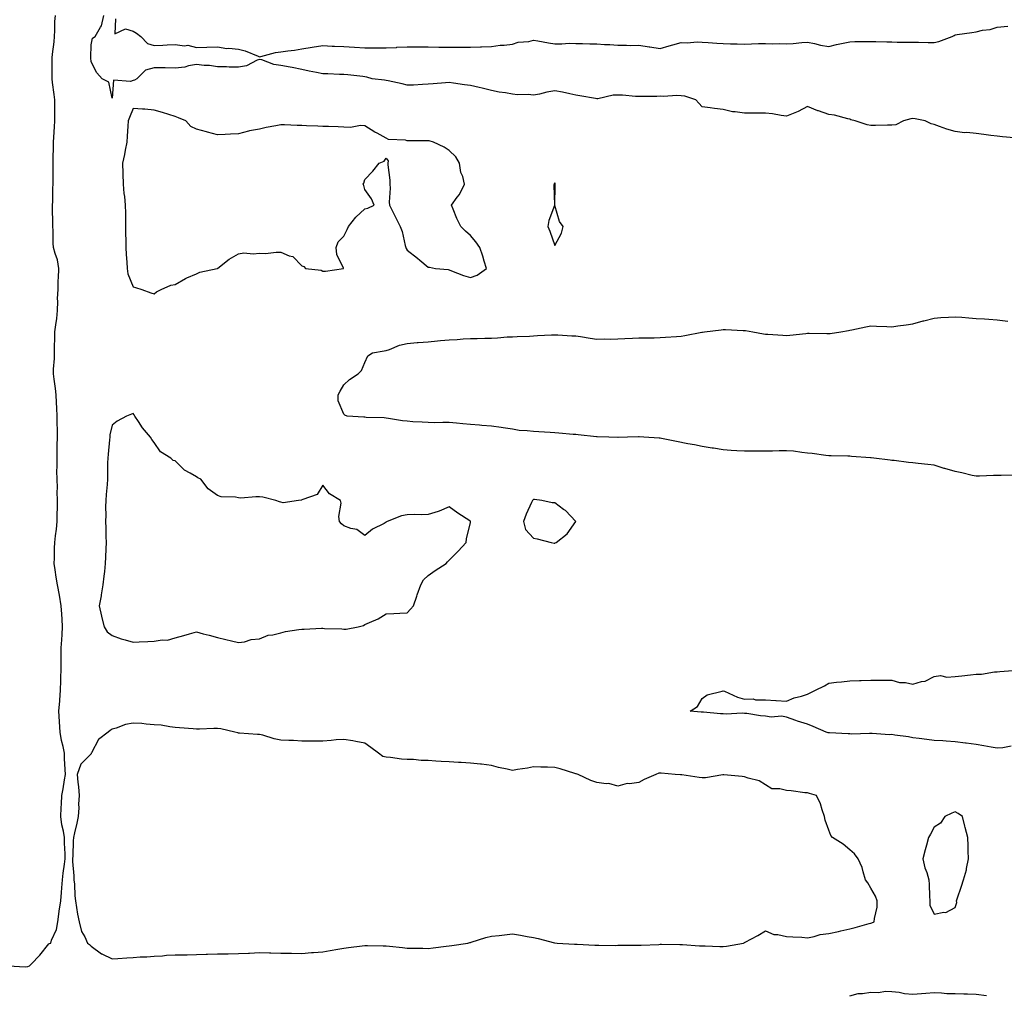
# Model space of a CAD drawing. Units: inches. Extents: x 923603 to 926243, y 7284698 to 7287338.
# Drawn here: x 924214 to 924681, y 7286438 to 7286900 of the extents above; entities that cross this region are included whole.
import ezdxf

# ---------------------------------------------------------------- set-up
doc = ezdxf.new("R2010")
doc.units = ezdxf.units.IN
doc.header["$MEASUREMENT"] = 0
doc.layers.add('Contour_92367284', color=7, linetype='Continuous', true_color=0x78bf84)

msp = doc.modelspace()

# ---------------------------------------------------------------- linework, layer by layer
at = {"layer": 'Contour_92367284'}
for points in [[(924208.9, 7286451.06, 3254), (924216.76, 7286450.63, 3254), (924218.05, 7286450.73, 3254), (924218.85, 7286451.12, 3254), (924219.61, 7286451.92, 3254), (924223.84, 7286456.13, 3254), (924228.05, 7286461.5, 3254), (924228.34, 7286461.63, 3254), (924228.96, 7286461.92, 3254), (924229.35, 7286463.22, 3254), (924231.61, 7286468.36, 3254), (924232.32, 7286471.92, 3254), (924232.94, 7286476.8, 3254), (924232.95, 7286477.03, 3254), (924233.68, 7286481.92, 3254), (924234.02, 7286485.95, 3254), (924234.18, 7286488.04, 3254), (924234.49, 7286491.92, 3254), (924234.85, 7286495.12, 3254), (924235.43, 7286499.3, 3254), (924235.75, 7286501.92, 3254), (924235.77, 7286504.21, 3254), (924235.44, 7286509.31, 3254), (924235.46, 7286511.92, 3254), (924235.02, 7286514.95, 3254), (924234.18, 7286518.05, 3254), (924233.78, 7286521.92, 3254), (924233.96, 7286526, 3254), (924234.06, 7286527.93, 3254), (924234.24, 7286531.92, 3254), (924234.88, 7286535.09, 3254), (924235.41, 7286539.27, 3254), (924235.88, 7286541.92, 3254), (924235.81, 7286544.16, 3254), (924235.54, 7286549.41, 3254), (924235.46, 7286551.92, 3254), (924234.8, 7286555.17, 3254), (924234.11, 7286557.98, 3254), (924233.38, 7286561.92, 3254), (924233.1, 7286566.87, 3254), (924233.1, 7286566.97, 3254), (924232.8, 7286571.92, 3254), (924233.22, 7286576.75, 3254), (924233.24, 7286577.11, 3254), (924233.64, 7286581.92, 3254), (924233.73, 7286586.24, 3254), (924233.75, 7286587.62, 3254), (924233.85, 7286591.92, 3254), (924233.88, 7286596.09, 3254), (924233.92, 7286597.79, 3254), (924233.94, 7286601.92, 3254), (924234.15, 7286605.83, 3254), (924234.36, 7286608.24, 3254), (924234.56, 7286611.92, 3254), (924234.34, 7286615.63, 3254), (924234.13, 7286618, 3254), (924233.9, 7286621.92, 3254), (924233.06, 7286626.9, 3254), (924233.06, 7286626.93, 3254), (924232.13, 7286631.92, 3254), (924231.58, 7286635.45, 3254), (924231.01, 7286638.96, 3254), (924230.53, 7286641.92, 3254), (924230.67, 7286644.55, 3254), (924230.8, 7286649.17, 3254), (924230.96, 7286651.92, 3254), (924231.26, 7286655.13, 3254), (924231.71, 7286658.27, 3254), (924232.01, 7286661.92, 3254), (924232.06, 7286665.93, 3254), (924232.19, 7286667.79, 3254), (924232.23, 7286671.92, 3254), (924232.07, 7286675.94, 3254), (924232.09, 7286677.89, 3254), (924231.94, 7286681.92, 3254), (924231.88, 7286685.75, 3254), (924232, 7286687.97, 3254), (924231.95, 7286691.92, 3254), (924232.05, 7286695.92, 3254), (924232.05, 7286697.92, 3254), (924232.18, 7286701.92, 3254), (924232.15, 7286706.02, 3254), (924232, 7286707.96, 3254), (924231.98, 7286711.92, 3254), (924231.78, 7286715.65, 3254), (924231.66, 7286718.32, 3254), (924231.47, 7286721.92, 3254), (924231.17, 7286725.05, 3254), (924230.56, 7286729.41, 3254), (924230.3, 7286731.92, 3254), (924230.31, 7286734.18, 3254), (924230.71, 7286739.26, 3254), (924230.71, 7286741.92, 3254), (924230.79, 7286744.66, 3254), (924230.89, 7286749.09, 3254), (924230.96, 7286751.92, 3254), (924231.32, 7286755.19, 3254), (924231.82, 7286758.15, 3254), (924232.17, 7286761.92, 3254), (924232.34, 7286766.22, 3254), (924232.21, 7286767.75, 3254), (924232.42, 7286771.92, 3254), (924232.53, 7286776.4, 3254), (924232.7, 7286777.27, 3254), (924232.78, 7286781.92, 3254), (924232.11, 7286785.98, 3254), (924230.97, 7286789, 3254), (924230.28, 7286791.92, 3254), (924230.11, 7286793.97, 3254), (924230.07, 7286799.9, 3254), (924229.92, 7286801.92, 3254), (924229.94, 7286803.8, 3254), (924229.79, 7286810.18, 3254), (924229.8, 7286811.92, 3254), (924229.87, 7286813.74, 3254), (924229.97, 7286820.01, 3254), (924230.03, 7286821.92, 3254), (924230.02, 7286823.88, 3254), (924230.04, 7286829.93, 3254), (924230.03, 7286831.92, 3254), (924230.09, 7286833.96, 3254), (924230.22, 7286839.74, 3254), (924230.29, 7286841.92, 3254), (924230.42, 7286844.29, 3254), (924230.76, 7286849.21, 3254), (924230.9, 7286851.92, 3254), (924230.81, 7286854.68, 3254), (924230.93, 7286859.05, 3254), (924230.85, 7286861.92, 3254), (924230.53, 7286864.4, 3254), (924229.78, 7286870.19, 3254), (924229.55, 7286871.92, 3254), (924229.59, 7286873.45, 3254), (924229.59, 7286880.38, 3254), (924229.63, 7286881.92, 3254), (924229.8, 7286883.67, 3254), (924230.5, 7286889.47, 3254), (924230.73, 7286891.92, 3254), (924230.93, 7286894.8, 3254), (924230.93, 7286899.04, 3254), (924231.16, 7286901.92, 3254)], [(924686.13, 7286843.84, 3253), (924680.49, 7286844.35, 3253), (924678.05, 7286844.65, 3253), (924674.91, 7286845.06, 3253), (924671.63, 7286845.5, 3253), (924668.05, 7286845.95, 3253), (924663.6, 7286846.37, 3253), (924662.47, 7286846.34, 3253), (924658.05, 7286846.86, 3253), (924654.15, 7286848.02, 3253), (924650.63, 7286849.34, 3253), (924648.05, 7286850.2, 3253), (924646.68, 7286850.55, 3253), (924643.78, 7286851.92, 3253), (924639.1, 7286852.96, 3253), (924638.05, 7286853.11, 3253), (924636.97, 7286853, 3253), (924633.5, 7286851.92, 3253), (924629.84, 7286850.13, 3253), (924628.05, 7286849.9, 3253), (924625.98, 7286849.86, 3253), (924620.23, 7286849.74, 3253), (924618.05, 7286849.69, 3253), (924616.27, 7286850.14, 3253), (924610.66, 7286851.92, 3253), (924608.63, 7286852.51, 3253), (924608.05, 7286852.7, 3253), (924607.09, 7286852.88, 3253), (924600.76, 7286854.63, 3253), (924598.05, 7286855.05, 3253), (924593.28, 7286856.69, 3253), (924592.92, 7286856.78, 3253), (924588.05, 7286858.86, 3253), (924583.55, 7286856.42, 3253), (924581.98, 7286855.85, 3253), (924578.05, 7286854.16, 3253), (924575.5, 7286854.48, 3253), (924571.43, 7286855.31, 3253), (924568.05, 7286855.66, 3253), (924564.28, 7286855.69, 3253), (924561.7, 7286855.56, 3253), (924558.05, 7286855.6, 3253), (924553.67, 7286856.3, 3253), (924552.43, 7286856.3, 3253), (924548.05, 7286857.32, 3253), (924543.89, 7286857.77, 3253), (924541.79, 7286858.18, 3253), (924538.05, 7286858.65, 3253), (924536.46, 7286860.33, 3253), (924534.94, 7286861.92, 3253), (924529.74, 7286863.62, 3253), (924528.05, 7286863.92, 3253), (924525.93, 7286864.04, 3253), (924519.62, 7286863.49, 3253), (924518.05, 7286863.62, 3253), (924516.51, 7286863.46, 3253), (924509.73, 7286863.6, 3253), (924508.05, 7286863.46, 3253), (924506.39, 7286863.58, 3253), (924500.21, 7286864.09, 3253), (924498.05, 7286864.23, 3253), (924495.86, 7286864.11, 3253), (924488.6, 7286862.47, 3253), (924488.05, 7286862.43, 3253), (924487.43, 7286862.54, 3253), (924479.98, 7286863.85, 3253), (924478.05, 7286864.2, 3253), (924475.23, 7286864.74, 3253), (924471.75, 7286865.61, 3253), (924468.05, 7286866.24, 3253), (924464.4, 7286865.56, 3253), (924460.79, 7286864.66, 3253), (924458.05, 7286864.1, 3253), (924455.54, 7286864.43, 3253), (924450.37, 7286864.24, 3253), (924448.05, 7286864.69, 3253), (924444.68, 7286865.3, 3253), (924441.78, 7286865.65, 3253), (924438.05, 7286866.39, 3253), (924433.6, 7286867.47, 3253), (924432.22, 7286867.75, 3253), (924428.05, 7286868.69, 3253), (924425.26, 7286869.13, 3253), (924420.11, 7286869.86, 3253), (924418.05, 7286870.17, 3253), (924416.17, 7286870.05, 3253), (924410.46, 7286869.51, 3253), (924408.05, 7286869.35, 3253), (924405.4, 7286869.27, 3253), (924401.03, 7286868.94, 3253), (924398.05, 7286868.85, 3253), (924395.7, 7286869.58, 3253), (924389.05, 7286870.92, 3253), (924388.05, 7286871.19, 3253), (924387.38, 7286871.25, 3253), (924381.51, 7286871.92, 3253), (924378.88, 7286872.76, 3253), (924378.05, 7286872.86, 3253), (924377.01, 7286872.96, 3253), (924369.93, 7286873.8, 3253), (924368.05, 7286873.97, 3253), (924365.99, 7286873.97, 3253), (924360.48, 7286874.35, 3253), (924358.05, 7286874.35, 3253), (924355.01, 7286874.96, 3253), (924351.63, 7286875.5, 3253), (924348.05, 7286876.3, 3253), (924343.44, 7286877.3, 3253), (924342.6, 7286877.37, 3253), (924338.05, 7286878.16, 3253), (924334.78, 7286878.66, 3253), (924329.05, 7286880.92, 3253), (924328.05, 7286881.16, 3253), (924326.91, 7286880.78, 3253), (924321.83, 7286878.13, 3253), (924318.05, 7286877.43, 3253), (924313.58, 7286877.46, 3253), (924312.41, 7286877.56, 3253), (924308.05, 7286877.6, 3253), (924304.3, 7286878.16, 3253), (924301.67, 7286878.3, 3253), (924298.05, 7286878.76, 3253), (924294.23, 7286878.09, 3253), (924292.53, 7286877.44, 3253), (924288.05, 7286876.98, 3253), (924283.18, 7286877.05, 3253), (924282.92, 7286877.05, 3253), (924278.05, 7286877.12, 3253), (924273.93, 7286876.04, 3253), (924269.75, 7286871.92, 3253), (924268.66, 7286871.3, 3253), (924268.05, 7286871.18, 3253), (924266.73, 7286870.59, 3253), (924258.67, 7286871.3, 3253), (924258.05, 7286862.75, 3253), (924256.47, 7286870.34, 3253), (924253.31, 7286871.92, 3253), (924250.85, 7286874.71, 3253), (924248.05, 7286879.96, 3253), (924247.93, 7286881.8, 3253), (924247.93, 7286881.92, 3253), (924247.94, 7286882.04, 3253), (924248.05, 7286888.04, 3253), (924248.76, 7286891.21, 3253), (924250.07, 7286891.92, 3253), (924252.57, 7286896.44, 3253), (924252.98, 7286896.99, 3253), (924254.13, 7286901.92, 3253)], [(924259.6, 7286900.37, 3253), (924259.42, 7286893.3, 3253), (924264.41, 7286895.56, 3253), (924268.05, 7286894.55, 3253), (924269.66, 7286893.53, 3253), (924271.73, 7286891.92, 3253), (924274.78, 7286888.65, 3253), (924278.05, 7286887.79, 3253), (924282.06, 7286887.91, 3253), (924284.17, 7286888.04, 3253), (924288.05, 7286888.16, 3253), (924292.39, 7286887.58, 3253), (924293.97, 7286887.84, 3253), (924298.05, 7286886.72, 3253), (924303.02, 7286886.89, 3253), (924303.07, 7286886.89, 3253), (924308.05, 7286887.06, 3253), (924312.5, 7286886.37, 3253), (924313.5, 7286886.47, 3253), (924318.05, 7286886.01, 3253), (924321.26, 7286885.13, 3253), (924327.32, 7286882.64, 3253), (924328.05, 7286882.4, 3253), (924328.63, 7286882.5, 3253), (924335.55, 7286884.41, 3253), (924338.05, 7286884.75, 3253), (924341.38, 7286885.25, 3253), (924344.53, 7286885.44, 3253), (924348.05, 7286886.1, 3253), (924353.04, 7286886.91, 3253), (924353.05, 7286886.91, 3253), (924358.05, 7286887.66, 3253), (924362.52, 7286887.45, 3253), (924363.53, 7286887.41, 3253), (924368.05, 7286887.19, 3253), (924373.03, 7286886.89, 3253), (924373.07, 7286886.9, 3253), (924378.05, 7286886.66, 3253), (924382.74, 7286886.61, 3253), (924383.37, 7286886.6, 3253), (924388.05, 7286886.54, 3253), (924392.97, 7286886.84, 3253), (924393.11, 7286886.86, 3253), (924398.05, 7286887.11, 3253), (924402.91, 7286887.06, 3253), (924403.22, 7286887.09, 3253), (924408.05, 7286887.03, 3253), (924413.02, 7286886.95, 3253), (924413.07, 7286886.95, 3253), (924418.05, 7286886.87, 3253), (924423.04, 7286886.94, 3253), (924423.07, 7286886.94, 3253), (924428.05, 7286887.01, 3253), (924432.82, 7286887.15, 3253), (924433.28, 7286887.14, 3253), (924438.05, 7286887.27, 3253), (924442.15, 7286887.82, 3253), (924444.06, 7286887.94, 3253), (924448.05, 7286888.39, 3253), (924450.66, 7286889.3, 3253), (924455.81, 7286889.67, 3253), (924458.05, 7286890.19, 3253), (924460.05, 7286889.92, 3253), (924465.07, 7286888.94, 3253), (924468.05, 7286888.58, 3253), (924471.5, 7286888.47, 3253), (924474.92, 7286888.79, 3253), (924478.05, 7286888.66, 3253), (924481.3, 7286888.67, 3253), (924484.66, 7286888.52, 3253), (924488.05, 7286888.53, 3253), (924491.72, 7286888.26, 3253), (924494.25, 7286888.12, 3253), (924498.05, 7286887.81, 3253), (924502.1, 7286887.87, 3253), (924503.91, 7286887.78, 3253), (924508.05, 7286887.84, 3253), (924512.92, 7286887.06, 3253), (924513.15, 7286887.02, 3253), (924518.05, 7286886.24, 3253), (924522.43, 7286887.54, 3253), (924524.17, 7286888.04, 3253), (924528.05, 7286889.18, 3253), (924530.94, 7286889.03, 3253), (924535.63, 7286889.5, 3253), (924538.05, 7286889.32, 3253), (924540.84, 7286889.14, 3253), (924545, 7286888.86, 3253), (924548.05, 7286888.65, 3253), (924551.4, 7286888.57, 3253), (924554.63, 7286888.5, 3253), (924558.05, 7286888.41, 3253), (924561.49, 7286888.47, 3253), (924564.78, 7286888.66, 3253), (924568.05, 7286888.72, 3253), (924571.45, 7286888.51, 3253), (924574.87, 7286888.74, 3253), (924578.05, 7286888.49, 3253), (924581.25, 7286888.73, 3253), (924585.3, 7286889.17, 3253), (924588.05, 7286889.38, 3253), (924591.26, 7286888.72, 3253), (924594.09, 7286887.96, 3253), (924598.05, 7286887.24, 3253), (924601.78, 7286888.19, 3253), (924604.89, 7286888.77, 3253), (924608.05, 7286889.48, 3253), (924610.41, 7286889.56, 3253), (924615.69, 7286889.57, 3253), (924618.05, 7286889.63, 3253), (924620.35, 7286889.62, 3253), (924625.57, 7286889.45, 3253), (924628.05, 7286889.42, 3253), (924630.61, 7286889.36, 3253), (924635.46, 7286889.33, 3253), (924638.05, 7286889.27, 3253), (924640.61, 7286889.36, 3253), (924645.23, 7286889.1, 3253), (924648.05, 7286889.19, 3253), (924650.38, 7286889.6, 3253), (924656.59, 7286891.92, 3253), (924657.51, 7286892.47, 3253), (924658.05, 7286892.75, 3253), (924659, 7286892.87, 3253), (924666.01, 7286893.96, 3253), (924668.05, 7286894.21, 3253), (924671.05, 7286894.92, 3253), (924674.59, 7286895.38, 3253), (924678.05, 7286896.45, 3253), (924683, 7286896.97, 3253)], [(924686.1, 7286683.87, 3253), (924679.81, 7286683.69, 3253), (924678.05, 7286683.71, 3253), (924676.3, 7286683.68, 3253), (924669.58, 7286683.45, 3253), (924668.05, 7286683.42, 3253), (924666.19, 7286683.78, 3253), (924661.17, 7286685.04, 3253), (924658.05, 7286685.55, 3253), (924653.11, 7286686.99, 3253), (924652.91, 7286687.06, 3253), (924648.05, 7286688.64, 3253), (924645.13, 7286689, 3253), (924640.52, 7286689.45, 3253), (924638.05, 7286689.75, 3253), (924635.95, 7286689.81, 3253), (924629.18, 7286690.8, 3253), (924628.05, 7286690.84, 3253), (924627.17, 7286691.04, 3253), (924619.49, 7286691.92, 3253), (924618.17, 7286692.05, 3253), (924618.05, 7286692.07, 3253), (924617.88, 7286692.09, 3253), (924608.92, 7286692.79, 3253), (924608.05, 7286692.89, 3253), (924607.08, 7286692.89, 3253), (924599.19, 7286693.05, 3253), (924598.05, 7286693.06, 3253), (924596.75, 7286693.22, 3253), (924590.25, 7286694.12, 3253), (924588.05, 7286694.38, 3253), (924585.39, 7286694.58, 3253), (924581.34, 7286695.21, 3253), (924578.05, 7286695.41, 3253), (924574.57, 7286695.41, 3253), (924571.44, 7286695.31, 3253), (924568.05, 7286695.32, 3253), (924564.68, 7286695.29, 3253), (924561.4, 7286695.27, 3253), (924558.05, 7286695.25, 3253), (924554.49, 7286695.47, 3253), (924551.78, 7286695.65, 3253), (924548.05, 7286695.88, 3253), (924543.33, 7286696.64, 3253), (924542.84, 7286696.71, 3253), (924538.05, 7286697.5, 3253), (924534.34, 7286698.21, 3253), (924531.18, 7286698.8, 3253), (924525.91, 7286699.78, 3253), (924518.71, 7286701.26, 3253), (924518.05, 7286701.38, 3253), (924517.57, 7286701.44, 3253), (924510.27, 7286701.92, 3253), (924508.2, 7286702.07, 3253), (924508.05, 7286702.09, 3253), (924507.89, 7286702.09, 3253), (924502.63, 7286701.92, 3253), (924498.16, 7286701.8, 3253), (924498.05, 7286701.8, 3253), (924497.94, 7286701.8, 3253), (924493.74, 7286701.92, 3253), (924488.23, 7286702.11, 3253), (924488.05, 7286702.11, 3253), (924487.85, 7286702.13, 3253), (924479.16, 7286703.03, 3253), (924478.05, 7286703.12, 3253), (924476.74, 7286703.23, 3253), (924469.98, 7286703.85, 3253), (924468.05, 7286704.01, 3253), (924465.88, 7286704.09, 3253), (924460.58, 7286704.45, 3253), (924458.05, 7286704.54, 3253), (924455.02, 7286704.95, 3253), (924451.25, 7286705.12, 3253), (924448.05, 7286705.65, 3253), (924443.67, 7286706.3, 3253), (924442.6, 7286706.47, 3253), (924438.05, 7286707.13, 3253), (924433.55, 7286707.42, 3253), (924432.32, 7286707.65, 3253), (924428.05, 7286707.99, 3253), (924424.41, 7286708.29, 3253), (924421.42, 7286708.55, 3253), (924418.05, 7286708.82, 3253), (924415.03, 7286708.9, 3253), (924411.24, 7286708.73, 3253), (924408.05, 7286708.8, 3253), (924405.14, 7286709.02, 3253), (924400.72, 7286709.25, 3253), (924398.05, 7286709.45, 3253), (924395.81, 7286709.67, 3253), (924389.14, 7286710.83, 3253), (924388.05, 7286710.95, 3253), (924387.18, 7286711.04, 3253), (924378.66, 7286711.31, 3253), (924378.05, 7286711.36, 3253), (924377.49, 7286711.35, 3253), (924369.61, 7286711.92, 3253), (924368.43, 7286712.3, 3253), (924368.05, 7286712.82, 3253), (924365.33, 7286719.2, 3253), (924365.32, 7286721.92, 3253), (924366.28, 7286723.69, 3253), (924368.05, 7286726.7, 3253), (924370.71, 7286729.26, 3253), (924374.77, 7286731.92, 3253), (924376.36, 7286733.61, 3253), (924378.05, 7286737.4, 3253), (924379.45, 7286740.52, 3253), (924381.61, 7286741.92, 3253), (924387.13, 7286742.84, 3253), (924388.05, 7286743.03, 3253), (924389.63, 7286743.5, 3253), (924394.36, 7286745.6, 3253), (924398.05, 7286746.3, 3253), (924402.87, 7286746.74, 3253), (924403.2, 7286746.77, 3253), (924408.05, 7286747.21, 3253), (924412.38, 7286747.59, 3253), (924413.84, 7286747.71, 3253), (924418.05, 7286748.07, 3253), (924421.74, 7286748.24, 3253), (924424.64, 7286748.5, 3253), (924428.05, 7286748.67, 3253), (924431.22, 7286748.76, 3253), (924434.98, 7286748.84, 3253), (924438.05, 7286748.92, 3253), (924440.93, 7286749.04, 3253), (924445.56, 7286749.44, 3253), (924448.05, 7286749.55, 3253), (924450.32, 7286749.65, 3253), (924456.03, 7286749.9, 3253), (924458.05, 7286750, 3253), (924459.86, 7286750.11, 3253), (924466.56, 7286750.43, 3253), (924468.05, 7286750.51, 3253), (924469.5, 7286750.47, 3253), (924476.13, 7286750, 3253), (924478.05, 7286749.94, 3253), (924480.34, 7286749.63, 3253), (924484.95, 7286748.81, 3253), (924488.05, 7286748.44, 3253), (924491.47, 7286748.49, 3253), (924494.59, 7286748.46, 3253), (924498.05, 7286748.51, 3253), (924501.3, 7286748.67, 3253), (924504.95, 7286748.81, 3253), (924508.05, 7286748.96, 3253), (924510.97, 7286749, 3253), (924515.22, 7286749.09, 3253), (924518.05, 7286749.13, 3253), (924520.67, 7286749.3, 3253), (924525.86, 7286749.72, 3253), (924528.05, 7286749.88, 3253), (924529.8, 7286750.17, 3253), (924537.86, 7286751.73, 3253), (924538.05, 7286751.76, 3253), (924538.19, 7286751.78, 3253), (924539.13, 7286751.92, 3253), (924547.09, 7286752.88, 3253), (924548.05, 7286752.98, 3253), (924549.08, 7286752.95, 3253), (924557.42, 7286752.55, 3253), (924558.05, 7286752.54, 3253), (924558.63, 7286752.5, 3253), (924562.14, 7286751.92, 3253), (924567.13, 7286751, 3253), (924568.05, 7286750.8, 3253), (924569.22, 7286750.75, 3253), (924576.37, 7286750.24, 3253), (924578.05, 7286750.17, 3253), (924579.6, 7286750.37, 3253), (924587.2, 7286751.07, 3253), (924588.05, 7286751.17, 3253), (924588.79, 7286751.18, 3253), (924597.21, 7286751.08, 3253), (924598.05, 7286751.09, 3253), (924598.82, 7286751.15, 3253), (924603.85, 7286751.92, 3253), (924607.42, 7286752.55, 3253), (924608.05, 7286752.66, 3253), (924608.97, 7286752.84, 3253), (924615.72, 7286754.25, 3253), (924618.05, 7286754.67, 3253), (924620.71, 7286754.58, 3253), (924625.63, 7286754.34, 3253), (924628.05, 7286754.25, 3253), (924630.8, 7286754.67, 3253), (924634.78, 7286755.19, 3253), (924638.05, 7286755.72, 3253), (924642.92, 7286757.06, 3253), (924643.27, 7286757.13, 3253), (924648.05, 7286758.38, 3253), (924651.33, 7286758.64, 3253), (924654.88, 7286758.76, 3253), (924658.05, 7286758.98, 3253), (924661.19, 7286758.78, 3253), (924664.61, 7286758.48, 3253), (924668.05, 7286758.26, 3253), (924672, 7286757.97, 3253), (924674, 7286757.88, 3253), (924678.05, 7286757.56, 3253), (924682.99, 7286756.98, 3253)], [(924684.69, 7286555.28, 3253), (924680.66, 7286554.53, 3253), (924678.05, 7286554.32, 3253), (924675.16, 7286554.81, 3253), (924671.63, 7286555.49, 3253), (924668.05, 7286556.07, 3253), (924663.26, 7286556.71, 3253), (924662.91, 7286556.77, 3253), (924658.05, 7286557.37, 3253), (924653.75, 7286557.62, 3253), (924652.19, 7286557.79, 3253), (924648.05, 7286558.04, 3253), (924644.67, 7286558.54, 3253), (924641.04, 7286558.93, 3253), (924638.05, 7286559.33, 3253), (924635.92, 7286559.79, 3253), (924629.43, 7286560.54, 3253), (924628.05, 7286560.8, 3253), (924626.88, 7286560.75, 3253), (924618.63, 7286561.34, 3253), (924618.05, 7286561.31, 3253), (924617.47, 7286561.34, 3253), (924608.91, 7286561.05, 3253), (924608.05, 7286561.09, 3253), (924607.23, 7286561.11, 3253), (924598.4, 7286561.58, 3253), (924598.05, 7286561.58, 3253), (924597.77, 7286561.64, 3253), (924596.84, 7286561.92, 3253), (924590.75, 7286564.62, 3253), (924588.05, 7286565.68, 3253), (924583.32, 7286567.18, 3253), (924582.45, 7286567.53, 3253), (924578.05, 7286569.07, 3253), (924575.7, 7286569.58, 3253), (924570.84, 7286569.14, 3253), (924568.05, 7286569.49, 3253), (924565.76, 7286569.63, 3253), (924559.18, 7286570.79, 3253), (924558.05, 7286570.88, 3253), (924557.02, 7286570.89, 3253), (924549.41, 7286570.56, 3253), (924548.05, 7286570.59, 3253), (924546.71, 7286570.58, 3253), (924538.6, 7286571.37, 3253), (924538.05, 7286571.36, 3253), (924537.56, 7286571.43, 3253), (924532.32, 7286571.92, 3253), (924535.78, 7286574.19, 3253), (924538.05, 7286577.92, 3253), (924540.33, 7286579.63, 3253), (924547.51, 7286581.38, 3253), (924548.05, 7286581.61, 3253), (924548.57, 7286581.4, 3253), (924554.75, 7286578.62, 3253), (924558.05, 7286577.53, 3253), (924562.22, 7286577.75, 3253), (924563.34, 7286577.21, 3253), (924568.05, 7286577.3, 3253), (924572.99, 7286576.98, 3253), (924573.11, 7286576.99, 3253), (924578.05, 7286576.59, 3253), (924581.69, 7286578.28, 3253), (924585.17, 7286579.04, 3253), (924588.05, 7286580, 3253), (924589.34, 7286580.63, 3253), (924591.78, 7286581.92, 3253), (924596.11, 7286583.86, 3253), (924598.05, 7286585.24, 3253), (924601.78, 7286585.65, 3253), (924604.08, 7286585.89, 3253), (924608.05, 7286586.33, 3253), (924612.62, 7286586.49, 3253), (924613.49, 7286586.48, 3253), (924618.05, 7286586.65, 3253), (924622.79, 7286586.67, 3253), (924623.4, 7286586.58, 3253), (924628.05, 7286586.63, 3253), (924631.59, 7286585.46, 3253), (924634.5, 7286585.47, 3253), (924638.05, 7286584.77, 3253), (924642.12, 7286585.99, 3253), (924643.78, 7286586.19, 3253), (924648.05, 7286588.38, 3253), (924651.12, 7286588.85, 3253), (924654.18, 7286588.04, 3253), (924658.05, 7286588.33, 3253), (924661.28, 7286588.69, 3253), (924665.28, 7286589.15, 3253), (924668.05, 7286589.46, 3253), (924670.48, 7286589.5, 3253), (924676.69, 7286590.56, 3253), (924678.05, 7286590.59, 3253), (924679.23, 7286590.75, 3253), (924687.46, 7286591.32, 3253)], [(924608.05, 7286436.89, 3253), (924611.98, 7286437.99, 3253), (924614.08, 7286437.95, 3253), (924618.05, 7286438.65, 3253), (924621.45, 7286438.51, 3253), (924625.23, 7286439.1, 3253), (924628.05, 7286438.91, 3253), (924631.42, 7286438.55, 3253), (924634.01, 7286437.89, 3253), (924638.05, 7286437.58, 3253), (924642.04, 7286437.93, 3253), (924644.19, 7286438.06, 3253), (924648.05, 7286438.38, 3253), (924651.64, 7286438.34, 3253), (924654.13, 7286438, 3253), (924658.05, 7286437.96, 3253), (924662.12, 7286437.85, 3253), (924663.91, 7286437.79, 3253), (924668.05, 7286437.68, 3253), (924672.91, 7286437.06, 3253)]]:
    msp.add_polyline3d(points, dxfattribs=at)
for points in [[(924278.05, 7286769.96, 3254), (924279.13, 7286770.84, 3254), (924281.39, 7286771.92, 3254), (924285.89, 7286774.08, 3254), (924288.05, 7286774.4, 3254), (924292.83, 7286777.14, 3254), (924293.56, 7286777.43, 3254), (924298.05, 7286779.45, 3254), (924299.72, 7286780.24, 3254), (924307.98, 7286781.92, 3254), (924308.05, 7286781.97, 3254), (924308.26, 7286782.13, 3254), (924313.62, 7286786.35, 3254), (924318.05, 7286788.87, 3254), (924320.62, 7286789.34, 3254), (924324.99, 7286788.86, 3254), (924328.05, 7286789.21, 3254), (924330.89, 7286789.08, 3254), (924335.88, 7286789.75, 3254), (924338.05, 7286789.62, 3254), (924342.01, 7286787.96, 3254), (924343.81, 7286787.68, 3254), (924348.05, 7286783.15, 3254), (924348.99, 7286782.86, 3254), (924349.77, 7286781.92, 3254), (924357.23, 7286781.11, 3254), (924358.05, 7286780.67, 3254), (924359.35, 7286780.62, 3254), (924367.9, 7286781.92, 3254), (924367.86, 7286782.11, 3254), (924364.74, 7286788.61, 3254), (924364.38, 7286791.92, 3254), (924365.36, 7286794.61, 3254), (924368.05, 7286797.23, 3254), (924369.54, 7286800.43, 3254), (924370.2, 7286801.92, 3254), (924373.68, 7286806.29, 3254), (924378.05, 7286810.29, 3254), (924379.39, 7286810.58, 3254), (924382.38, 7286811.92, 3254), (924381.1, 7286814.97, 3254), (924378.05, 7286819.36, 3254), (924377.44, 7286821.31, 3254), (924377.17, 7286821.92, 3254), (924377.51, 7286822.46, 3254), (924378.05, 7286824.12, 3254), (924381.8, 7286828.17, 3254), (924384.77, 7286831.92, 3254), (924387.07, 7286832.9, 3254), (924388.05, 7286834.22, 3254), (924389.06, 7286832.93, 3254), (924388.86, 7286831.92, 3254), (924388.83, 7286831.14, 3254), (924389.89, 7286823.76, 3254), (924389.83, 7286821.92, 3254), (924389.92, 7286820.05, 3254), (924389.52, 7286813.38, 3254), (924389.61, 7286811.92, 3254), (924391.23, 7286808.74, 3254), (924392.45, 7286806.31, 3254), (924394.75, 7286801.92, 3254), (924395.68, 7286799.55, 3254), (924397.07, 7286792.91, 3254), (924397.36, 7286791.92, 3254), (924397.53, 7286791.4, 3254), (924398.05, 7286790.65, 3254), (924402.96, 7286786.83, 3254), (924404.09, 7286785.88, 3254), (924408.05, 7286782.58, 3254), (924408.61, 7286782.49, 3254), (924411.48, 7286781.92, 3254), (924417.51, 7286781.38, 3254), (924418.05, 7286781.22, 3254), (924419.11, 7286780.87, 3254), (924424.75, 7286778.63, 3254), (924428.05, 7286777.73, 3254), (924431.21, 7286778.76, 3254), (924435.73, 7286781.92, 3254), (924434.65, 7286785.33, 3254), (924433.93, 7286787.8, 3254), (924432.51, 7286791.92, 3254), (924430.65, 7286794.52, 3254), (924428.05, 7286797.64, 3254), (924425.71, 7286799.58, 3254), (924423.45, 7286801.92, 3254), (924421.7, 7286805.57, 3254), (924419.85, 7286810.11, 3254), (924419.08, 7286811.92, 3254), (924421.83, 7286815.7, 3254), (924422.9, 7286817.08, 3254), (924425.31, 7286821.92, 3254), (924424.41, 7286825.56, 3254), (924423.57, 7286827.44, 3254), (924422.92, 7286831.92, 3254), (924421.08, 7286834.95, 3254), (924418.05, 7286837.86, 3254), (924415.67, 7286839.55, 3254), (924410.52, 7286841.92, 3254), (924408.56, 7286842.44, 3254), (924408.05, 7286842.55, 3254), (924407.42, 7286842.55, 3254), (924398.64, 7286842.51, 3254), (924398.05, 7286842.51, 3254), (924397.23, 7286842.74, 3254), (924389.27, 7286843.14, 3254), (924388.05, 7286843.79, 3254), (924383.9, 7286846.07, 3254), (924382.78, 7286846.65, 3254), (924378.05, 7286849.64, 3254), (924375.97, 7286849.84, 3254), (924371.13, 7286848.84, 3254), (924368.05, 7286849, 3254), (924365.27, 7286849.14, 3254), (924360.72, 7286849.24, 3254), (924358.05, 7286849.37, 3254), (924355.65, 7286849.52, 3254), (924350.31, 7286849.66, 3254), (924348.05, 7286849.79, 3254), (924345.9, 7286849.77, 3254), (924339.9, 7286850.07, 3254), (924338.05, 7286850.05, 3254), (924335.7, 7286849.57, 3254), (924331.17, 7286848.8, 3254), (924328.05, 7286848.1, 3254), (924323.3, 7286847.17, 3254), (924322.83, 7286847.14, 3254), (924318.05, 7286845.87, 3254), (924314.3, 7286845.68, 3254), (924311.69, 7286845.56, 3254), (924308.05, 7286845.38, 3254), (924303.39, 7286846.59, 3254), (924302.84, 7286846.71, 3254), (924298.05, 7286848.02, 3254), (924295.41, 7286849.28, 3254), (924293.04, 7286851.92, 3254), (924289.61, 7286853.48, 3254), (924288.05, 7286854.05, 3254), (924285, 7286854.97, 3254), (924282.01, 7286855.88, 3254), (924278.05, 7286857.06, 3254), (924273.61, 7286857.48, 3254), (924272.48, 7286857.49, 3254), (924268.05, 7286857.85, 3254), (924266.39, 7286853.58, 3254), (924265.73, 7286851.92, 3254), (924265.55, 7286849.41, 3254), (924265.2, 7286844.77, 3254), (924264.98, 7286841.92, 3254), (924264.24, 7286838.11, 3254), (924263.91, 7286836.05, 3254), (924263.04, 7286831.92, 3254), (924263.17, 7286827.05, 3254), (924263.2, 7286826.76, 3254), (924263.36, 7286821.92, 3254), (924263.69, 7286817.56, 3254), (924263.93, 7286816.03, 3254), (924264.3, 7286811.92, 3254), (924264.37, 7286808.24, 3254), (924264.41, 7286805.56, 3254), (924264.48, 7286801.92, 3254), (924264.49, 7286798.36, 3254), (924264.57, 7286795.41, 3254), (924264.57, 7286791.92, 3254), (924264.67, 7286788.54, 3254), (924265.07, 7286784.9, 3254), (924265.17, 7286781.92, 3254), (924265.58, 7286779.45, 3254), (924268.05, 7286773.18, 3254), (924269.09, 7286772.96, 3254), (924272.13, 7286771.92, 3254), (924276.45, 7286770.32, 3254)], [(924468.05, 7286792.88, 3254), (924471.27, 7286798.7, 3254), (924472.1, 7286801.92, 3254), (924470.33, 7286804.21, 3254), (924468.09, 7286811.87, 3254), (924468.07, 7286811.92, 3254), (924468.07, 7286811.94, 3254), (924468.32, 7286821.65, 3254), (924468.32, 7286821.92, 3254), (924468.24, 7286822.12, 3254), (924468.05, 7286822.59, 3254), (924467.85, 7286822.13, 3254), (924467.81, 7286821.92, 3254), (924467.72, 7286821.59, 3254), (924468.02, 7286811.95, 3254), (924468, 7286811.92, 3254), (924467.99, 7286811.85, 3254), (924465.29, 7286804.68, 3254), (924464.79, 7286801.92, 3254), (924465.81, 7286799.68, 3254)], [(924368.05, 7286610.89, 3254), (924369.07, 7286610.89, 3254), (924374.76, 7286611.92, 3254), (924377.34, 7286612.63, 3254), (924378.05, 7286613.04, 3254), (924380.18, 7286614.05, 3254), (924384.32, 7286615.64, 3254), (924388.05, 7286618.1, 3254), (924391.66, 7286618.31, 3254), (924394.51, 7286618.38, 3254), (924398.05, 7286618.55, 3254), (924399.68, 7286620.29, 3254), (924401.12, 7286621.92, 3254), (924402.6, 7286626.47, 3254), (924402.81, 7286627.16, 3254), (924404.54, 7286631.92, 3254), (924405.79, 7286634.18, 3254), (924408.05, 7286636.28, 3254), (924411.29, 7286638.69, 3254), (924416.51, 7286641.92, 3254), (924417.26, 7286642.71, 3254), (924418.05, 7286643.47, 3254), (924422.21, 7286647.76, 3254), (924426.03, 7286651.92, 3254), (924426.23, 7286653.74, 3254), (924428.05, 7286661.4, 3254), (924428.13, 7286661.83, 3254), (924428.13, 7286661.92, 3254), (924428.09, 7286661.97, 3254), (924428.05, 7286662.01, 3254), (924427.8, 7286662.17, 3254), (924422.02, 7286665.89, 3254), (924418.05, 7286668.88, 3254), (924413.21, 7286666.76, 3254), (924412.82, 7286666.69, 3254), (924408.05, 7286665.21, 3254), (924404.94, 7286665.03, 3254), (924401.41, 7286665.28, 3254), (924398.05, 7286665.13, 3254), (924395.34, 7286664.63, 3254), (924388.63, 7286661.92, 3254), (924388.29, 7286661.69, 3254), (924388.05, 7286661.51, 3254), (924387.1, 7286660.97, 3254), (924381.66, 7286658.31, 3254), (924378.05, 7286655.29, 3254), (924374.24, 7286658.11, 3254), (924371.36, 7286658.62, 3254), (924368.05, 7286659.87, 3254), (924366.92, 7286660.79, 3254), (924365.88, 7286661.92, 3254), (924365.65, 7286664.32, 3254), (924366.72, 7286670.59, 3254), (924366.46, 7286671.92, 3254), (924361.22, 7286675.08, 3254), (924358.05, 7286679.08, 3254), (924355.3, 7286674.67, 3254), (924348.48, 7286672.36, 3254), (924348.05, 7286672.12, 3254), (924347.92, 7286672.05, 3254), (924346.45, 7286671.92, 3254), (924339.2, 7286670.78, 3254), (924338.05, 7286671.06, 3254), (924337.42, 7286671.3, 3254), (924335.77, 7286671.92, 3254), (924329.51, 7286673.38, 3254), (924328.05, 7286673.58, 3254), (924326.33, 7286673.64, 3254), (924319.15, 7286673.02, 3254), (924318.05, 7286673.06, 3254), (924316.58, 7286673.39, 3254), (924309.74, 7286673.61, 3254), (924308.05, 7286674.21, 3254), (924303.58, 7286677.45, 3254), (924300.11, 7286681.92, 3254), (924298.67, 7286682.55, 3254), (924298.05, 7286683.01, 3254), (924295.12, 7286684.85, 3254), (924292.43, 7286686.3, 3254), (924288.05, 7286690.64, 3254), (924287.01, 7286690.88, 3254), (924285.98, 7286691.92, 3254), (924281.02, 7286694.89, 3254), (924278.05, 7286699.44, 3254), (924276.86, 7286700.73, 3254), (924276.28, 7286701.92, 3254), (924272.45, 7286706.32, 3254), (924270.58, 7286709.38, 3254), (924268.91, 7286711.92, 3254), (924268.55, 7286712.43, 3254), (924268.05, 7286713.08, 3254), (924267.19, 7286712.79, 3254), (924264.89, 7286711.92, 3254), (924260.54, 7286709.44, 3254), (924258.05, 7286707.57, 3254), (924257.02, 7286702.96, 3254), (924256.91, 7286701.92, 3254), (924256.81, 7286700.68, 3254), (924256.13, 7286693.84, 3254), (924255.98, 7286691.92, 3254), (924255.91, 7286689.77, 3254), (924255.92, 7286684.05, 3254), (924255.84, 7286681.92, 3254), (924255.65, 7286679.52, 3254), (924255.31, 7286674.66, 3254), (924255.09, 7286671.92, 3254), (924254.96, 7286668.82, 3254), (924255.09, 7286664.88, 3254), (924254.95, 7286661.92, 3254), (924255.01, 7286658.88, 3254), (924255.14, 7286654.82, 3254), (924255.2, 7286651.92, 3254), (924255.07, 7286648.94, 3254), (924254.96, 7286645.01, 3254), (924254.82, 7286641.92, 3254), (924254.38, 7286638.25, 3254), (924254.09, 7286635.88, 3254), (924253.61, 7286631.92, 3254), (924252.91, 7286627.06, 3254), (924252.82, 7286626.69, 3254), (924251.98, 7286621.92, 3254), (924252.99, 7286616.99, 3254), (924253, 7286616.87, 3254), (924254.26, 7286611.92, 3254), (924255.69, 7286609.57, 3254), (924258.05, 7286607.73, 3254), (924262.35, 7286606.22, 3254), (924264.18, 7286605.8, 3254), (924268.05, 7286604.65, 3254), (924270.88, 7286604.75, 3254), (924274.96, 7286605.01, 3254), (924278.05, 7286605.1, 3254), (924281.89, 7286605.76, 3254), (924284.37, 7286605.6, 3254), (924288.05, 7286606.72, 3254), (924292.12, 7286607.85, 3254), (924294.73, 7286608.6, 3254), (924298.05, 7286609.54, 3254), (924301.32, 7286608.65, 3254), (924304.15, 7286608.02, 3254), (924308.05, 7286606.84, 3254), (924312.03, 7286605.9, 3254), (924314.74, 7286605.23, 3254), (924318.05, 7286604.41, 3254), (924320.88, 7286604.75, 3254), (924324.09, 7286605.88, 3254), (924328.05, 7286606.16, 3254), (924332.05, 7286607.92, 3254), (924334.26, 7286608.13, 3254), (924338.05, 7286609.15, 3254), (924340.31, 7286609.65, 3254), (924346.71, 7286610.58, 3254), (924348.05, 7286610.85, 3254), (924349.12, 7286610.85, 3254), (924357.35, 7286611.22, 3254), (924358.05, 7286611.22, 3254), (924358.78, 7286611.2, 3254), (924367.06, 7286610.92, 3254)], [(924468.05, 7286651.63, 3254), (924468.26, 7286651.71, 3254), (924468.72, 7286651.92, 3254), (924473.94, 7286656.03, 3254), (924478.05, 7286661.92, 3254), (924473.21, 7286667.08, 3254), (924472.31, 7286667.66, 3254), (924468.05, 7286670.68, 3254), (924466.83, 7286670.7, 3254), (924461.92, 7286671.92, 3254), (924458.42, 7286672.28, 3254), (924458.05, 7286672.36, 3254), (924457.78, 7286672.19, 3254), (924457.46, 7286671.92, 3254), (924457.03, 7286670.9, 3254), (924454.56, 7286665.41, 3254), (924453.23, 7286661.92, 3254), (924454.19, 7286658.05, 3254), (924458.05, 7286653.98, 3254), (924459.74, 7286653.61, 3254), (924466.44, 7286651.92, 3254), (924467.76, 7286651.64, 3254)], [(924548.05, 7286460.24, 3254), (924549.53, 7286460.44, 3254), (924557.68, 7286461.92, 3254), (924557.93, 7286462.04, 3254), (924558.05, 7286462.11, 3254), (924558.46, 7286462.33, 3254), (924564.51, 7286465.46, 3254), (924568.05, 7286467.74, 3254), (924572.09, 7286465.96, 3254), (924574, 7286465.96, 3254), (924578.05, 7286465.03, 3254), (924580.98, 7286464.85, 3254), (924585.37, 7286464.61, 3254), (924588.05, 7286464.45, 3254), (924591.12, 7286464.99, 3254), (924593.96, 7286466, 3254), (924598.05, 7286466.47, 3254), (924602.65, 7286467.31, 3254), (924603.83, 7286467.7, 3254), (924608.05, 7286468.69, 3254), (924610.64, 7286469.33, 3254), (924617.25, 7286471.12, 3254), (924618.05, 7286471.33, 3254), (924618.51, 7286471.46, 3254), (924619.7, 7286471.92, 3254), (924619.74, 7286473.62, 3254), (924621, 7286478.97, 3254), (924621.05, 7286481.92, 3254), (924620.23, 7286484.1, 3254), (924618.05, 7286487.88, 3254), (924616.6, 7286490.47, 3254), (924615.59, 7286491.92, 3254), (924614.35, 7286495.61, 3254), (924613.87, 7286497.73, 3254), (924611.99, 7286501.92, 3254), (924610.28, 7286504.15, 3254), (924608.05, 7286506.12, 3254), (924604.91, 7286508.79, 3254), (924599.8, 7286511.92, 3254), (924599.12, 7286512.99, 3254), (924598.05, 7286515.43, 3254), (924596.37, 7286520.24, 3254), (924596.05, 7286521.92, 3254), (924594.92, 7286525.05, 3254), (924594.12, 7286527.98, 3254), (924592.2, 7286531.92, 3254), (924588.97, 7286532.85, 3254), (924588.05, 7286533.12, 3254), (924586.77, 7286533.2, 3254), (924580.29, 7286534.16, 3254), (924578.05, 7286534.28, 3254), (924574.84, 7286535.13, 3254), (924571.15, 7286535.03, 3254), (924568.05, 7286536.95, 3254), (924565.05, 7286538.91, 3254), (924559.86, 7286540.11, 3254), (924558.05, 7286540.81, 3254), (924557.01, 7286540.88, 3254), (924548.32, 7286541.65, 3254), (924548.05, 7286541.68, 3254), (924547.81, 7286541.68, 3254), (924539.67, 7286540.31, 3254), (924538.05, 7286540.32, 3254), (924536.65, 7286540.51, 3254), (924528.33, 7286541.64, 3254), (924528.05, 7286541.68, 3254), (924527.79, 7286541.67, 3254), (924525.22, 7286541.92, 3254), (924518.58, 7286542.45, 3254), (924518.05, 7286542.57, 3254), (924517.44, 7286542.54, 3254), (924516.01, 7286541.92, 3254), (924510.55, 7286539.42, 3254), (924508.05, 7286538.09, 3254), (924503.57, 7286537.44, 3254), (924502.4, 7286537.57, 3254), (924498.05, 7286536.39, 3254), (924493.73, 7286537.6, 3254), (924492.53, 7286537.45, 3254), (924488.05, 7286538.09, 3254), (924485.2, 7286539.07, 3254), (924479.13, 7286541.92, 3254), (924478.3, 7286542.16, 3254), (924478.05, 7286542.22, 3254), (924477.64, 7286542.32, 3254), (924470.7, 7286544.57, 3254), (924468.05, 7286545.14, 3254), (924464.6, 7286545.37, 3254), (924461.4, 7286545.28, 3254), (924458.05, 7286545.55, 3254), (924455.11, 7286544.86, 3254), (924450.43, 7286544.29, 3254), (924448.05, 7286543.83, 3254), (924445.56, 7286544.41, 3254), (924441.36, 7286545.23, 3254), (924438.05, 7286546.06, 3254), (924433.29, 7286546.69, 3254), (924432.91, 7286546.78, 3254), (924428.05, 7286547.24, 3254), (924423.66, 7286547.53, 3254), (924422.39, 7286547.57, 3254), (924418.05, 7286547.85, 3254), (924414.23, 7286548.1, 3254), (924411.72, 7286548.25, 3254), (924408.05, 7286548.48, 3254), (924404.69, 7286548.56, 3254), (924401.06, 7286548.9, 3254), (924398.05, 7286548.99, 3254), (924395.32, 7286549.2, 3254), (924390.12, 7286549.86, 3254), (924388.05, 7286550.03, 3254), (924386.58, 7286550.45, 3254), (924384.47, 7286551.92, 3254), (924380.75, 7286554.62, 3254), (924378.05, 7286556.66, 3254), (924373.67, 7286557.55, 3254), (924372.21, 7286557.76, 3254), (924368.05, 7286558.53, 3254), (924364.38, 7286558.26, 3254), (924362.03, 7286557.94, 3254), (924358.05, 7286557.68, 3254), (924353.85, 7286557.72, 3254), (924352.29, 7286557.68, 3254), (924348.05, 7286557.71, 3254), (924344.07, 7286557.94, 3254), (924341.96, 7286558.01, 3254), (924338.05, 7286558.23, 3254), (924334.94, 7286558.8, 3254), (924329.52, 7286560.45, 3254), (924328.05, 7286560.78, 3254), (924326.99, 7286560.86, 3254), (924318.48, 7286561.48, 3254), (924318.05, 7286561.52, 3254), (924317.75, 7286561.62, 3254), (924316.32, 7286561.92, 3254), (924309.69, 7286563.56, 3254), (924308.05, 7286563.74, 3254), (924306.25, 7286563.72, 3254), (924299.47, 7286563.35, 3254), (924298.05, 7286563.33, 3254), (924296.48, 7286563.49, 3254), (924290.1, 7286563.97, 3254), (924288.05, 7286564.2, 3254), (924285.51, 7286564.46, 3254), (924281.34, 7286565.21, 3254), (924278.05, 7286565.48, 3254), (924274.29, 7286565.69, 3254), (924272.17, 7286566.04, 3254), (924268.05, 7286566.22, 3254), (924264.36, 7286565.61, 3254), (924259.93, 7286563.8, 3254), (924258.05, 7286563.33, 3254), (924257.22, 7286562.75, 3254), (924256.22, 7286561.92, 3254), (924251.55, 7286558.41, 3254), (924248.34, 7286552.21, 3254), (924248.16, 7286551.92, 3254), (924248.12, 7286551.85, 3254), (924248.05, 7286551.64, 3254), (924243.27, 7286546.7, 3254), (924241.45, 7286541.92, 3254), (924241.76, 7286538.21, 3254), (924242.13, 7286536, 3254), (924242.42, 7286531.92, 3254), (924242.13, 7286527.85, 3254), (924242.21, 7286526.08, 3254), (924241.97, 7286521.92, 3254), (924241.26, 7286518.71, 3254), (924240.29, 7286514.16, 3254), (924239.8, 7286511.92, 3254), (924239.65, 7286510.32, 3254), (924239.37, 7286503.25, 3254), (924239.27, 7286501.92, 3254), (924239.33, 7286500.63, 3254), (924239.85, 7286493.72, 3254), (924239.94, 7286491.92, 3254), (924240.15, 7286489.82, 3254), (924240.38, 7286484.25, 3254), (924240.65, 7286481.92, 3254), (924241.23, 7286478.74, 3254), (924241.71, 7286475.58, 3254), (924242.43, 7286471.92, 3254), (924243.55, 7286467.42, 3254), (924245.06, 7286464.91, 3254), (924246.38, 7286461.92, 3254), (924247.38, 7286461.26, 3254), (924248.05, 7286460.46, 3254), (924252.98, 7286456.85, 3254), (924253.2, 7286456.77, 3254), (924258.05, 7286454.45, 3254), (924260.73, 7286454.6, 3254), (924265.07, 7286454.9, 3254), (924268.05, 7286455.05, 3254), (924271.45, 7286455.32, 3254), (924274.55, 7286455.43, 3254), (924278.05, 7286455.71, 3254), (924281.99, 7286455.86, 3254), (924283.85, 7286456.12, 3254), (924288.05, 7286456.24, 3254), (924292.5, 7286456.36, 3254), (924293.6, 7286456.37, 3254), (924298.05, 7286456.51, 3254), (924302.76, 7286456.63, 3254), (924303.35, 7286456.62, 3254), (924308.05, 7286456.74, 3254), (924312.98, 7286456.85, 3254), (924313.12, 7286456.85, 3254), (924318.05, 7286456.96, 3254), (924322.81, 7286457.15, 3254), (924323.29, 7286457.16, 3254), (924328.05, 7286457.36, 3254), (924332.73, 7286457.24, 3254), (924333.35, 7286457.21, 3254), (924338.05, 7286457.1, 3254), (924342.92, 7286457.05, 3254), (924343.17, 7286457.04, 3254), (924348.05, 7286456.99, 3254), (924352.59, 7286457.38, 3254), (924353.55, 7286457.43, 3254), (924358.05, 7286457.79, 3254), (924361.6, 7286458.37, 3254), (924365.16, 7286459.03, 3254), (924368.05, 7286459.52, 3254), (924370.15, 7286459.81, 3254), (924376.73, 7286460.6, 3254), (924378.05, 7286460.78, 3254), (924379.24, 7286460.74, 3254), (924386.71, 7286460.58, 3254), (924388.05, 7286460.53, 3254), (924389.63, 7286460.34, 3254), (924395.87, 7286459.74, 3254), (924398.05, 7286459.47, 3254), (924400.55, 7286459.41, 3254), (924405.54, 7286459.41, 3254), (924408.05, 7286459.36, 3254), (924410.38, 7286459.59, 3254), (924416.55, 7286460.42, 3254), (924418.05, 7286460.58, 3254), (924419.2, 7286460.77, 3254), (924426.78, 7286461.92, 3254), (924427.84, 7286462.13, 3254), (924428.05, 7286462.17, 3254), (924428.39, 7286462.26, 3254), (924435.46, 7286464.51, 3254), (924438.05, 7286465.11, 3254), (924441.66, 7286465.52, 3254), (924444.21, 7286465.77, 3254), (924448.05, 7286466.23, 3254), (924451.76, 7286465.62, 3254), (924454.97, 7286465.01, 3254), (924458.05, 7286464.47, 3254), (924460.22, 7286464.1, 3254), (924467.9, 7286462.07, 3254), (924468.05, 7286462.04, 3254), (924468.16, 7286462.03, 3254), (924469.27, 7286461.92, 3254), (924477.46, 7286461.33, 3254), (924478.05, 7286461.3, 3254), (924478.69, 7286461.29, 3254), (924487.05, 7286460.92, 3254), (924488.05, 7286460.9, 3254), (924489.06, 7286460.91, 3254), (924496.94, 7286460.81, 3254), (924498.05, 7286460.82, 3254), (924499.15, 7286460.82, 3254), (924506.97, 7286460.84, 3254), (924508.05, 7286460.85, 3254), (924509.09, 7286460.88, 3254), (924517.41, 7286461.28, 3254), (924518.05, 7286461.3, 3254), (924518.67, 7286461.3, 3254), (924527.36, 7286461.24, 3254), (924528.05, 7286461.24, 3254), (924528.76, 7286461.21, 3254), (924536.76, 7286460.63, 3254), (924538.05, 7286460.58, 3254), (924539.41, 7286460.56, 3254), (924546.39, 7286460.27, 3254)], [(924658.05, 7286478.78, 3254), (924658.79, 7286481.18, 3254), (924658.68, 7286481.92, 3254), (924659.01, 7286482.88, 3254), (924661.05, 7286488.92, 3254), (924662.05, 7286491.92, 3254), (924663.37, 7286496.61, 3254), (924663.42, 7286497.29, 3254), (924664.35, 7286501.92, 3254), (924664.29, 7286505.68, 3254), (924664.16, 7286508.03, 3254), (924664.12, 7286511.92, 3254), (924662.81, 7286516.68, 3254), (924662.67, 7286517.3, 3254), (924661.52, 7286521.92, 3254), (924659.54, 7286523.41, 3254), (924658.05, 7286524.1, 3254), (924656.46, 7286523.5, 3254), (924653.16, 7286521.92, 3254), (924651.13, 7286518.84, 3254), (924648.05, 7286516.95, 3254), (924646.42, 7286513.55, 3254), (924645.34, 7286511.92, 3254), (924644.4, 7286508.27, 3254), (924643.85, 7286506.12, 3254), (924642.79, 7286501.92, 3254), (924643.7, 7286497.57, 3254), (924644.63, 7286495.34, 3254), (924645.64, 7286491.92, 3254), (924645.76, 7286489.63, 3254), (924645.88, 7286484.09, 3254), (924645.97, 7286481.92, 3254), (924646.06, 7286479.93, 3254), (924648.05, 7286475.59, 3254), (924652.64, 7286476.51, 3254), (924653.61, 7286476.36, 3254)]]:
    msp.add_polyline3d(points, close=True, dxfattribs=at)

doc.saveas('drawing.dxf')
